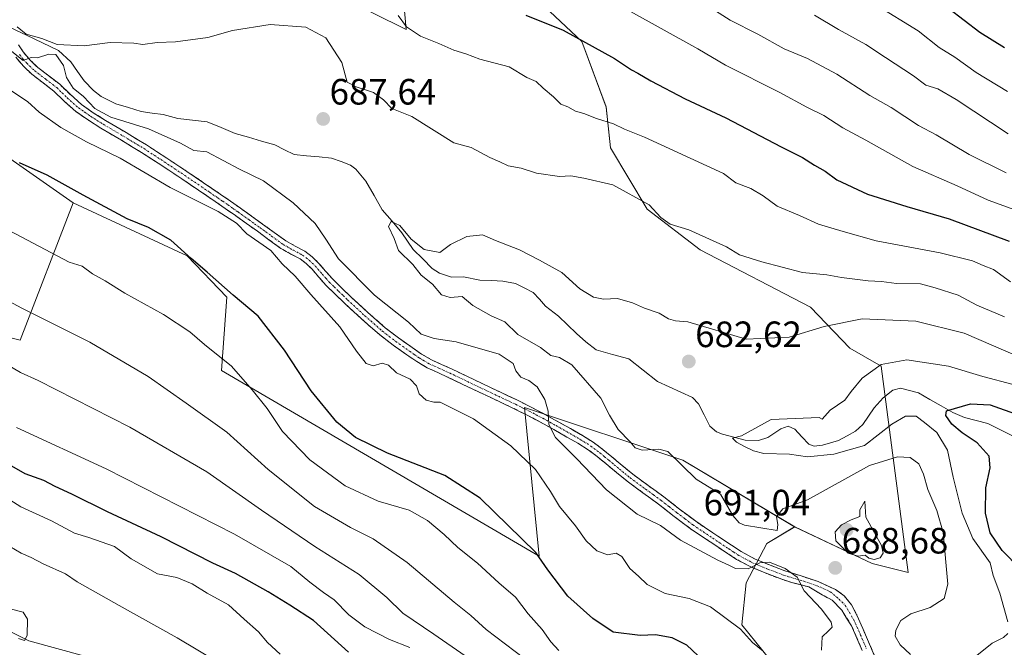
# Model space of a CAD drawing. Units: metres. Extents: x 630974 to 634422, y 4748187 to 4750566.
# Drawn here: x 631493 to 631762, y 4749511 to 4749682 of the extents above; entities that cross this region are included whole.
import ezdxf
from ezdxf.enums import TextEntityAlignment as Align

# ---------------------------------------------------------------- set-up
doc = ezdxf.new("R2010")
doc.units = ezdxf.units.M
doc.header["$MEASUREMENT"] = 0
doc.linetypes.add('TRAZO_Y_PUNTO', pattern=[1, 0.5, -0.25, 0, -0.25])
doc.linetypes.add('TRAZOSX2', pattern=[1.5, 1, -0.5])
for name, color, linetype, lineweight in [('Arbolado forestal CxS', 92, 'Continuous', 0), ('Camino', 19, 'TRAZOSX2', 0), ('Camino Cxs', 19, 'Continuous', 0), ('Camino eje', 19, 'TRAZO_Y_PUNTO', 0), ('Carátula', 7, 'Continuous', 5), ('Corriente natural lineal', 142, 'Continuous', 13), ('Curva de nivel maestra', 36, 'Continuous', 30), ('Curva de nivel normal', 36, 'Continuous', 0), ('Matorral CxS', 135, 'Continuous', 0), ('Pastizal CxS', 92, 'Continuous', 0), ('Prado CxS', 92, 'Continuous', 0), ('Punto de cota en terreno', 7, 'Continuous', 0), ('Rótulo de punto de cota en terreno', 19, 'Continuous', 0)]:
    doc.layers.add(name, color=color, linetype=linetype, lineweight=lineweight)
doc.styles.add('Arial', font='txt', dxfattribs={"height": 0.2})

# ---------------------------------------------------------------- blocks, each defined once
blk = doc.blocks.new('*U151')
at = {"layer": 'Arbolado forestal CxS', "color": 92, "linetype": 'Continuous', "lineweight": 0}
for points in [[(631985.5657, 4749250.9911, 698.316), (631932.7181, 4749283.1831, 699.8224), (631879.8891, 4749307.7041, 706.9458), (631838.5103, 4749328.4677, 711.7685), (631798.3991, 4749342.2525, 716.2668), (631773.8603, 4749352.0739, 720.2523), (631751.7765, 4749366.8065, 725.1618), (631734.5995, 4749376.6277, 724.9689), (631673.2531, 4749418.3697, 728.3511), (631627.8575, 4749455.2005, 731.32), (631591.4077, 4749479.7253, 733.3498), (631591.3897, 4749479.7341, 733.351), (631559.1507, 4749489.5767, 735.6344), (631526.0239, 4749504.3095, 737.6192), (631495.4227, 4749512.6301, 739.1883), (631468.4309, 4749526.1345, 741.0143)], [(631475.2557, 4749599.2289, 714.6527), (631493.0607, 4749594.8665, 713.097), (631507.5017, 4749632.4099, 701.2584), (631538.6897, 4749617.9493, 700.3529), (631549.5375, 4749606.5671, 700.9477), (631548.0749, 4749586.5683, 706.2667), (631634.9665, 4749535.8347, 700.0527), (631630.9735, 4749576.4655, 690.9086), (631674.2295, 4749562.0627, 684.4563), (631704.7993, 4749543.7881, 686.692), (631697.1973, 4749539.3053, 688.4213), (631691.5289, 4749528.4815, 692.7102), (631690.3097, 4749517.0427, 694.8732), (631697.9745, 4749507.5515, 694.9052)]]:
    blk.add_polyline3d(points, dxfattribs=at)
blk = doc.blocks.new('*U152')
at = {"layer": 'Matorral CxS', "color": 135, "linetype": 'Continuous', "lineweight": 0}
for points in [[(631697.9745, 4749507.5515, 694.9052), (631690.3097, 4749517.0427, 694.8732), (631691.5289, 4749528.4815, 692.7102), (631697.1973, 4749539.3053, 688.4213), (631704.7993, 4749543.7881, 686.692), (631725.9783, 4749533.7747, 688.7665), (631735.7943, 4749531.3195, 687.0713), (631728.4337, 4749587.7923, 678.488), (631719.8457, 4749592.7033, 680.7926), (631709.1165, 4749603.8875, 685.8617), (631678.9715, 4749619.5189, 689.1051), (631664.4573, 4749630.6839, 689.4293), (631654.4093, 4749647.4315, 692.1482), (631653.2929, 4749658.5963, 695.3284), (631646.5945, 4749676.4601, 699.1666), (631627.6145, 4749694.3241, 702.1331)], [(631596.3529, 4749704.3731, 701.0114), (631598.5853, 4749679.8105, 694.3263), (631580.7215, 4749688.7429, 692.2823)]]:
    blk.add_polyline3d(points, dxfattribs=at)
blk = doc.blocks.new('*U169')
at = {"layer": 'Matorral CxS', "color": 135, "linetype": 'Continuous', "lineweight": 0}
for points in [[(631704.7993, 4749543.7881, 686.692), (631725.9783, 4749533.7747, 688.7665), (631735.7943, 4749531.3195, 687.0713), (631728.4337, 4749587.7923, 678.488), (631719.8457, 4749592.7033, 680.7926), (631709.1165, 4749603.8875, 685.8617), (631678.9715, 4749619.5189, 689.1051), (631664.4573, 4749630.6839, 689.4293), (631654.4093, 4749647.4315, 692.1482), (631653.2929, 4749658.5963, 695.3284), (631646.5945, 4749676.4601, 699.1666), (631627.6145, 4749694.3241, 702.1331)], [(631596.3529, 4749704.3731, 701.0114), (631598.5853, 4749679.8105, 694.3263), (631580.7215, 4749688.7429, 692.2823)]]:
    blk.add_polyline3d(points, dxfattribs=at)
blk = doc.blocks.new('*U176')
at = {"layer": 'Arbolado forestal CxS', "color": 92, "linetype": 'Continuous', "lineweight": 0}
for points in [[(631704.7993, 4749543.7881, 686.692), (631725.9783, 4749533.7747, 688.7665), (631735.7943, 4749531.3195, 687.0713), (631728.4337, 4749587.7923, 678.488), (631719.8457, 4749592.7033, 680.7926), (631709.1165, 4749603.8875, 685.8617), (631678.9715, 4749619.5189, 689.1051), (631664.4573, 4749630.6839, 689.4293), (631654.4093, 4749647.4315, 692.1482), (631653.2929, 4749658.5963, 695.3284), (631646.5945, 4749676.4601, 699.1666), (631627.6145, 4749694.3241, 702.1331)], [(631596.3529, 4749704.3731, 701.0114), (631598.5853, 4749679.8105, 694.3263), (631580.7215, 4749688.7429, 692.2823)]]:
    blk.add_polyline3d(points, dxfattribs=at)
blk = doc.blocks.new('*U187')
at = {"layer": 'Curva de nivel normal', "color": 36, "linetype": 'Continuous', "lineweight": 0}
blk.add_polyline3d([(631546.77, 4749507.02, 735), (631535.95, 4749513.52, 735), (631520.11, 4749522.32, 735), (631508.62, 4749528.76, 735), (631505.43, 4749530.97, 735), (631499.29, 4749533.74, 735), (631496.08, 4749535.48, 735), (631493.3, 4749536.67, 735), (631490.2, 4749538.48, 735)], dxfattribs=at)
blk = doc.blocks.new('*U189')
at = {"layer": 'Curva de nivel normal', "color": 36, "linetype": 'Continuous', "lineweight": 0}
blk.add_polyline3d([(631492.55, 4749513.34, 740), (631494.18, 4749512.72, 740), (631494.91, 4749514.12, 740), (631495.02, 4749518.56, 740), (631493.86, 4749520.52, 740), (631490.65, 4749521.31, 740)], dxfattribs=at)
blk = doc.blocks.new('*U199')
at = {"layer": 'Curva de nivel normal', "color": 36, "linetype": 'Continuous', "lineweight": 0}
for points in [[(631633.62, 4749505.74, 710), (631620.45, 4749515.74, 710), (631616.26, 4749519.55, 710), (631611.71, 4749523.25, 710), (631598.82, 4749534.11, 710), (631589.59, 4749540.56, 710), (631583.34, 4749543.62, 710), (631573.47, 4749549.42, 710), (631560.82, 4749559.54, 710), (631549.58, 4749569.66, 710), (631538.41, 4749577.62, 710), (631528.02, 4749584.9, 710), (631512.08, 4749594.29, 710), (631493.52, 4749603.57, 710), (631462.94, 4749620.03, 710)], [(631678.45, 4749688.03, 710), (631687.13, 4749682.36, 710), (631694.71, 4749678.52, 710), (631701.93, 4749674.54, 710), (631708.35, 4749671.83, 710), (631716.37, 4749667.58, 710), (631725.35, 4749661.72, 710), (631731.22, 4749658.48, 710), (631738.66, 4749653.55, 710), (631743.51, 4749651, 710), (631752.49, 4749645.6, 710), (631762.61, 4749640.64, 710)]]:
    blk.add_polyline3d(points, dxfattribs=at)
blk = doc.blocks.new('*U202')
at = {"layer": 'Curva de nivel normal', "color": 36, "linetype": 'Continuous', "lineweight": 0}
for points in [[(631712.12, 4749510.08, 690), (631712.36, 4749513.79, 690), (631714.04, 4749515.36, 690), (631715.05, 4749516.42, 690), (631714.76, 4749517.8, 690), (631712.11, 4749521.32, 690), (631707.44, 4749526.32, 690), (631705.5, 4749530.04, 690), (631702.24, 4749532.45, 690), (631697.94, 4749534.16, 690), (631695.31, 4749534.02, 690), (631692.06, 4749532.33, 690), (631688.62, 4749532.39, 690), (631686.82, 4749533.36, 690), (631683.81, 4749534.68, 690), (631673.55, 4749540.14, 690), (631668.11, 4749544.16, 690), (631661.74, 4749547.3, 690), (631653.37, 4749553.9, 690), (631645.24, 4749562.45, 690), (631639.38, 4749568.26, 690), (631637.57, 4749571.78, 690), (631637.37, 4749575.49, 690), (631636.49, 4749578.68, 690), (631634.38, 4749582.09, 690), (631632.16, 4749583.81, 690), (631629.9, 4749584.7, 690), (631628.6, 4749586.45, 690), (631627.87, 4749588.48, 690), (631624, 4749591.01, 690), (631612.27, 4749594.38, 690), (631606.24, 4749595.33, 690), (631602.66, 4749596.48, 690), (631599.24, 4749599.74, 690), (631589.96, 4749607.16, 690), (631580.07, 4749617.1, 690), (631576.63, 4749622.45, 690), (631573.67, 4749626.73, 690), (631567.7, 4749632.37, 690), (631559.58, 4749638.4, 690), (631553.03, 4749641.58, 690), (631544.09, 4749646.3, 690), (631540.54, 4749646.75, 690), (631536.86, 4749648.74, 690), (631528.17, 4749652.66, 690), (631517.87, 4749655.86, 690), (631513.45, 4749658.19, 690), (631510.31, 4749661.51, 690), (631507.5, 4749663.75, 690), (631505.74, 4749666.63, 690), (631504.92, 4749669.98, 690), (631502.78, 4749672.99, 690), (631500.85, 4749673.06, 690), (631497.81, 4749672.06, 690), (631496.09, 4749672.1, 690), (631493.87, 4749671.27, 690), (631490.3, 4749674.13, 690)], [(631492.26, 4749680.47, 690), (631494.65, 4749678.52, 690), (631498.96, 4749677.32, 690), (631503.18, 4749675.64, 690), (631510.57, 4749675.29, 690), (631517.66, 4749676.22, 690), (631524.11, 4749676.03, 690), (631526.54, 4749675.66, 690), (631530.53, 4749676.22, 690), (631535.51, 4749676.39, 690), (631544.34, 4749677.62, 690), (631551.11, 4749679.53, 690), (631561.4, 4749681.13, 690), (631571.17, 4749680.38, 690), (631576.6, 4749677.53, 690), (631581.01, 4749670.79, 690), (631582.47, 4749665.41, 690), (631584.88, 4749664.08, 690), (631589.68, 4749662.56, 690), (631592.37, 4749660.58, 690), (631594.64, 4749658.18, 690), (631600.1, 4749656.01, 690), (631611.59, 4749648.8, 690), (631616.35, 4749647.52, 690), (631621.41, 4749644.79, 690), (631624.18, 4749643.62, 690), (631626.44, 4749642.54, 690), (631630.01, 4749641.84, 690), (631634.19, 4749640.48, 690), (631640.5, 4749639.63, 690), (631643.63, 4749639.77, 690), (631647.18, 4749639.14, 690), (631655.04, 4749637.35, 690), (631664.98, 4749631.86, 690), (631668.21, 4749628.42, 690), (631670.72, 4749626.6, 690), (631675.86, 4749625, 690), (631686.16, 4749620.37, 690), (631689.73, 4749618.15, 690), (631695.81, 4749616.27, 690), (631706.98, 4749613.36, 690), (631713.57, 4749612.73, 690), (631717.57, 4749612.03, 690), (631724.91, 4749611.06, 690), (631728.51, 4749610.85, 690), (631732.67, 4749610.33, 690), (631739.18, 4749610.29, 690), (631743.24, 4749609.2, 690), (631749.49, 4749607.14, 690), (631754.57, 4749604.42, 690), (631762.16, 4749601.21, 690)]]:
    blk.add_polyline3d(points, dxfattribs=at)
blk = doc.blocks.new('*U208')
at = {"layer": 'Curva de nivel normal', "color": 36, "linetype": 'Continuous', "lineweight": 0}
blk.add_polyline3d([(631564.13, 4749509.02, 730), (631560.62, 4749512.24, 730), (631558.23, 4749515.16, 730), (631554.26, 4749518.6, 730), (631549.97, 4749522.54, 730), (631544.16, 4749525.71, 730), (631540.1, 4749528.26, 730), (631535.9, 4749529.95, 730), (631530.57, 4749531.02, 730), (631523.37, 4749535.08, 730), (631518.79, 4749538.41, 730), (631511.83, 4749540.89, 730), (631507.91, 4749542.05, 730), (631501.57, 4749545.47, 730), (631493.24, 4749549.32, 730), (631488.24, 4749552.46, 730)], dxfattribs=at)
blk = doc.blocks.new('*U217')
at = {"layer": 'Curva de nivel normal', "color": 36, "linetype": 'Continuous', "lineweight": 0}
for points in [[(631640.3, 4749509.99, 705), (631638.11, 4749512.4, 705), (631635.78, 4749515.75, 705), (631631.94, 4749520.01, 705), (631628.47, 4749524.6, 705), (631623.94, 4749528.51, 705), (631618.05, 4749533.85, 705), (631612.67, 4749538.21, 705), (631608.98, 4749541.75, 705), (631604.45, 4749545.55, 705), (631599.42, 4749548.42, 705), (631590.96, 4749550.8, 705), (631581.92, 4749555.04, 705), (631572.23, 4749562.1, 705), (631564.72, 4749569.86, 705), (631560.53, 4749576.13, 705), (631556.44, 4749581.24, 705), (631550.85, 4749587.72, 705), (631543.46, 4749593.67, 705), (631539.41, 4749597.15, 705), (631532.24, 4749601.83, 705), (631521.67, 4749607.7, 705), (631516.28, 4749611.09, 705), (631512.81, 4749613, 705), (631509.97, 4749615.05, 705), (631506.47, 4749616.2, 705), (631483.38, 4749628.26, 705)], [(631659.05, 4749685.17, 705), (631678.36, 4749674.49, 705), (631685.86, 4749670.06, 705), (631700.73, 4749662.58, 705), (631708.12, 4749658.57, 705), (631712.73, 4749656.24, 705), (631717.99, 4749652.86, 705), (631724.3, 4749649.5, 705), (631737.08, 4749642.36, 705), (631749.22, 4749637.02, 705), (631757.71, 4749633.11, 705), (631767.03, 4749629.74, 705)]]:
    blk.add_polyline3d(points, dxfattribs=at)
blk = doc.blocks.new('*U219')
at = {"layer": 'Curva de nivel normal', "color": 36, "linetype": 'Continuous', "lineweight": 0}
for points in [[(631754.16, 4749508.29, 680), (631758.83, 4749511.98, 680), (631761.89, 4749513.58, 680), (631763.07, 4749514.65, 680)], [(631763.1, 4749517.85, 680), (631760.86, 4749525.72, 680), (631759.07, 4749530.53, 680), (631758.22, 4749533.99, 680), (631753.51, 4749540.65, 680), (631750.58, 4749547.6, 680), (631748.15, 4749557.36, 680), (631746.56, 4749564.78, 680), (631743.67, 4749569.59, 680), (631740.29, 4749572.36, 680), (631737.98, 4749574.08, 680), (631735.1, 4749574.11, 680), (631731.4, 4749571.87, 680), (631723.88, 4749566.09, 680), (631715.55, 4749563.7, 680), (631708.33, 4749563, 680), (631703.42, 4749563.7, 680), (631696.33, 4749563.86, 680), (631693.55, 4749564.56, 680), (631691.07, 4749565.76, 680), (631688.93, 4749567, 680), (631687.77, 4749568.02, 680), (631690.22, 4749568.73, 680), (631698.3702, 4749573.1963, 0), (631711.46, 4749573.67, 680), (631712.3, 4749573.29, 680), (631714.5, 4749575.75, 680), (631718.48, 4749578.45, 680), (631720.22, 4749580.78, 680), (631723.3, 4749584.48, 680), (631728.46, 4749588.16, 680), (631735.51, 4749589.46, 680), (631746.89, 4749587.74, 680), (631756.24, 4749584.94, 680), (631764.52, 4749582.77, 680)]]:
    blk.add_polyline3d(points, dxfattribs=at)
blk = doc.blocks.new('*U222')
at = {"layer": 'Curva de nivel normal', "color": 36, "linetype": 'Continuous', "lineweight": 0}
for points in [[(631696.16, 4749509.86, 695), (631693.3, 4749512.18, 695), (631689.96, 4749515.84, 695), (631681.76, 4749521.97, 695), (631675.98, 4749524.19, 695), (631669.42, 4749525.63, 695), (631664.49, 4749528.04, 695), (631662.14, 4749530.36, 695), (631659.72, 4749532.42, 695), (631657.52, 4749535.75, 695), (631655.99, 4749536.59, 695), (631653.61, 4749536.21, 695), (631650.75, 4749537.3, 695), (631647.82, 4749540.04, 695), (631644.88, 4749544.09, 695), (631640.49, 4749549.36, 695), (631638.05, 4749553.46, 695), (631633.96, 4749559.5, 695), (631627.23, 4749565.96, 695), (631616.98, 4749573.39, 695), (631607.84, 4749577.93, 695), (631606.16, 4749577.88, 695), (631604.05, 4749578.47, 695), (631602.16, 4749580.14, 695), (631601.42, 4749582.35, 695), (631599.67, 4749584.2, 695), (631595.96, 4749585.89, 695), (631593.77, 4749588.06, 695), (631592, 4749588.6, 695), (631589.54, 4749587.83, 695), (631587.6, 4749588.48, 695), (631584.99, 4749591.86, 695), (631580.42, 4749598.46, 695), (631572.49, 4749607.33, 695), (631568.22, 4749612.33, 695), (631564.71, 4749615.74, 695), (631561.56, 4749619.4, 695), (631555.04, 4749623.95, 695), (631552.22, 4749626.85, 695), (631547.17, 4749630.05, 695), (631534.07, 4749636.62, 695), (631520.4, 4749644.62, 695), (631511.15, 4749649.08, 695), (631504.19, 4749652.95, 695), (631498.23, 4749657.16, 695), (631495.03, 4749660.06, 695), (631490.47, 4749663.07, 695)], [(631596.38, 4749683.58, 695), (631598.71, 4749680.48, 695), (631602.5, 4749677.96, 695), (631607.53, 4749675.97, 695), (631611.64, 4749674.18, 695), (631614.92, 4749673.13, 695), (631618.76, 4749671.63, 695), (631626.7, 4749669.58, 695), (631631.58, 4749666.69, 695), (631634.08, 4749665.54, 695), (631635.99, 4749663.76, 695), (631638.82, 4749661.37, 695), (631640.83, 4749659.37, 695), (631642.75, 4749658.62, 695), (631644.92, 4749657.46, 695), (631647.15, 4749656.85, 695), (631650.62, 4749655.46, 695), (631655.3, 4749654, 695), (631658.29, 4749652.5, 695), (631663.78, 4749650.32, 695), (631685.37, 4749640.46, 695), (631688.71, 4749637.87, 695), (631692.77, 4749636.3, 695), (631696.2, 4749634.28, 695), (631699.97, 4749631.52, 695), (631706.1, 4749628.91, 695), (631711.3, 4749626.55, 695), (631718.09, 4749624.52, 695), (631727.11, 4749621.97, 695), (631744.61, 4749618.74, 695), (631753.42, 4749616.55, 695), (631756.3, 4749615.25, 695), (631759.16, 4749614.18, 695), (631763.81, 4749610.84, 695)]]:
    blk.add_polyline3d(points, dxfattribs=at)
blk = doc.blocks.new('*U226')
at = {"layer": 'Curva de nivel normal', "color": 36, "linetype": 'Continuous', "lineweight": 0}
for points in [[(631726.96, 4749686.5, 720), (631738.53, 4749679.4, 720), (631744.35, 4749674.89, 720), (631748.55, 4749672.2, 720), (631754.44, 4749668.07, 720), (631762.99, 4749662.86, 720)], [(631599.59, 4749510.82, 720), (631594.01, 4749513.01, 720), (631587.28, 4749516.49, 720), (631582.92, 4749519.8, 720), (631578.85, 4749523.9, 720), (631575.94, 4749525.87, 720), (631572.27, 4749528.66, 720), (631567.07, 4749532.95, 720), (631551.64, 4749541.86, 720), (631516.51, 4749559.72, 720), (631492, 4749571.01, 720)]]:
    blk.add_polyline3d(points, dxfattribs=at)
blk = doc.blocks.new('*U227')
at = {"layer": 'Curva de nivel normal', "color": 36, "linetype": 'Continuous', "lineweight": 0}
blk.add_polyline3d([(631736.44, 4749508.96, 685), (631733.66, 4749511.54, 685), (631732.26, 4749513.94, 685), (631732.44, 4749515.62, 685), (631733.8, 4749518.19, 685), (631736.57, 4749520.08, 685), (631741.85, 4749521.8, 685), (631745.7, 4749524.26, 685), (631746.68, 4749528.18, 685), (631745.37, 4749542.32, 685), (631743.7, 4749548.26, 685), (631741.18, 4749554.07, 685), (631740.05, 4749558.24, 685), (631738.73, 4749561.06, 685), (631736.37, 4749562.82, 685), (631732.91, 4749562.96, 685), (631725.24, 4749560.57, 685), (631708.3, 4749551.24, 685), (631701.55, 4749548.79, 685), (631699.85, 4749546.52, 685), (631700.23, 4749544.42, 685), (631700.05, 4749542.79, 685), (631691.1, 4749544.31, 685), (631689.6, 4749544.88, 685), (631687.92, 4749546.96, 685), (631684.52, 4749552.73, 685), (631677.89, 4749556.84, 685), (631670.08, 4749564.41, 685), (631667.64, 4749565.1, 685), (631663.1, 4749564.79, 685), (631661.23, 4749565.44, 685), (631659.86, 4749567.08, 685), (631656.51, 4749570.45, 685), (631654.13, 4749574.36, 685), (631651.82, 4749579.03, 685), (631643.87, 4749588.08, 685), (631640.52, 4749590.08, 685), (631638.12, 4749590.66, 685), (631635.31, 4749592.85, 685), (631629.14, 4749596.43, 685), (631625.56, 4749599.88, 685), (631621.81, 4749601.52, 685), (631616.85, 4749604.35, 685), (631613.89, 4749606.81, 685), (631610.57, 4749606.55, 685), (631608.2, 4749607.23, 685), (631605.75, 4749610.15, 685), (631602.68, 4749612.6, 685), (631600.37, 4749615.58, 685), (631596.45, 4749619.4, 685), (631595.3, 4749622.65, 685), (631593.72, 4749625.97, 685), (631594.45, 4749627.26, 685), (631596.82, 4749626.21, 685), (631599.93, 4749622.47, 685), (631603.52, 4749619.67, 685), (631607.74, 4749618.8, 685), (631610.74, 4749621.04, 685), (631615.17, 4749623.17, 685), (631619.44, 4749623.65, 685), (631623.01, 4749622.08, 685), (631629.59, 4749619.57, 685), (631635.03, 4749616.77, 685), (631641.13, 4749613.34, 685), (631646.03, 4749608.9, 685), (631649.79, 4749606.57, 685), (631652.55, 4749606.06, 685), (631656.34, 4749606.26, 685), (631660.5, 4749605.08, 685), (631663.72, 4749603.58, 685), (631667.76, 4749602.21, 685), (631670.29, 4749600.72, 685), (631672.25, 4749600.12, 685), (631675.57, 4749599.88, 685), (631691.57, 4749595.09, 685), (631703.3, 4749595.67, 685), (631712.83, 4749598.6, 685), (631723.3, 4749600.65, 685), (631737.94, 4749600.04, 685), (631751.17, 4749596.74, 685), (631766.57, 4749590.16, 685)], dxfattribs=at)
blk = doc.blocks.new('*U229')
at = {"layer": 'Curva de nivel normal', "color": 36, "linetype": 'Continuous', "lineweight": 0}
for points in [[(631710.2, 4749683.7, 715), (631716.74, 4749679.78, 715), (631724.28, 4749675.71, 715), (631729.65, 4749672.11, 715), (631737.27, 4749667.15, 715), (631740.65, 4749664.6, 715), (631743.92, 4749663.54, 715), (631748.95, 4749660.64, 715), (631763.19, 4749651.3, 715)], [(631614.68, 4749508.6, 715), (631606.15, 4749514.52, 715), (631597.7, 4749520.19, 715), (631593.31, 4749524.48, 715), (631585.73, 4749530.76, 715), (631573.63, 4749538.48, 715), (631558.99, 4749548.36, 715), (631544.04, 4749558.84, 715), (631523.04, 4749571.03, 715), (631497.95, 4749583.81, 715), (631493.15, 4749586.02, 715), (631486.37, 4749589.92, 715)]]:
    blk.add_polyline3d(points, dxfattribs=at)
blk = doc.blocks.new('*U236')
at = {"layer": 'Curva de nivel maestra', "color": 36, "linetype": 'Continuous', "lineweight": 30}
for points in [[(631678.28, 4749508.67, 700), (631675.3, 4749511.5, 700), (631671.3, 4749513.51, 700), (631666.72, 4749514.27, 700), (631662.53, 4749514.08, 700), (631655.16, 4749515.03, 700), (631649.61, 4749518.79, 700), (631642.78, 4749524.84, 700), (631637.3, 4749532.03, 700), (631634.02, 4749536.84, 700), (631618.78, 4749551.7, 700), (631609.18, 4749557.87, 700), (631593.5, 4749563.95, 700), (631584.76, 4749568.21, 700), (631579.62, 4749572.46, 700), (631572.6, 4749580.96, 700), (631565.32, 4749592.12, 700), (631558.09, 4749601.45, 700), (631551.28, 4749607.12, 700), (631544.14, 4749613.46, 700), (631539.76, 4749617.19, 700), (631534.25, 4749622.21, 700), (631528.16, 4749625.63, 700), (631522.26, 4749628.06, 700), (631510.26, 4749634.47, 700), (631500.45, 4749639.99, 700), (631492.84, 4749643.37, 700)], [(631631.29, 4749683.69, 700), (631641.5, 4749679.6, 700), (631655.57, 4749671.86, 700), (631660.17, 4749668.74, 700), (631661.92, 4749667.86, 700), (631665.44, 4749665.72, 700), (631674.83, 4749660.85, 700), (631686, 4749655.66, 700), (631701.07, 4749647.68, 700), (631706.91, 4749644.78, 700), (631710.18, 4749642.73, 700), (631713.16, 4749641.04, 700), (631716.35, 4749638.68, 700), (631724.73, 4749634.81, 700), (631735.46, 4749631.36, 700), (631747.04, 4749628.01, 700), (631763.41, 4749621.96, 700)]]:
    blk.add_polyline3d(points, dxfattribs=at)
blk = doc.blocks.new('*U251')
at = {"layer": 'Curva de nivel maestra', "color": 36, "linetype": 'Continuous', "lineweight": 30}
for points in [[(631746.85, 4749685.64, 725), (631755.4, 4749679.02, 725), (631762.19, 4749674.83, 725)], [(631582.82, 4749509.53, 725), (631573.23, 4749518.18, 725), (631566.8, 4749522.45, 725), (631560.81, 4749526.06, 725), (631551.9, 4749531.09, 725), (631545.74, 4749533.92, 725), (631531.58, 4749541.13, 725), (631516.92, 4749547.95, 725), (631507.2, 4749552.77, 725), (631502.57, 4749554.89, 725), (631499.52, 4749556.47, 725), (631494.4, 4749558.3, 725), (631490.09, 4749560.75, 725)]]:
    blk.add_polyline3d(points, dxfattribs=at)
blk = doc.blocks.new('*U252')
at = {"layer": 'Curva de nivel maestra', "color": 36, "linetype": 'Continuous', "lineweight": 30}
blk.add_polyline3d([(631766.45, 4749532.33, 675), (631761.5, 4749537.38, 675), (631758.29, 4749542.17, 675), (631757.01, 4749547.55, 675), (631757.04, 4749554.53, 675), (631758.24, 4749559.92, 675), (631757.95, 4749563.11, 675), (631754.7, 4749566.76, 675), (631750.57, 4749569.51, 675), (631747.76, 4749571.88, 675), (631746.16, 4749574.29, 675), (631746.28, 4749575.55, 675), (631752.86, 4749577.41, 675), (631758.22, 4749577.15, 675), (631766.21, 4749574.32, 675)], dxfattribs=at)
blk = doc.blocks.new('5PATER')
at = {"layer": 'Carátula', "linetype": 'Continuous', "lineweight": 5}
h = blk.add_hatch(color=250, dxfattribs=at)
edge = h.paths.add_edge_path()
edge.add_ellipse((0, 0.01), major_axis=(-1.33, -1.34), ratio=0.999422, start_angle=0, end_angle=360)

msp = doc.modelspace()

# ---------------------------------------------------------------- linework, layer by layer
at = {"layer": 'Arbolado forestal CxS', "color": 92, "linetype": 'Continuous', "lineweight": 0}
for points in [[(631180.32, 4749818.31, 707.82), (631185.23, 4749799.89, 705.03), (631213.45, 4749780.25, 703.92), (631249.03, 4749760.61, 704.4), (631273.57, 4749755.69, 701.97), (631293.2, 4749733.6, 705.53), (631338.59, 4749729.91, 706.08), (631349.56, 4749725.66, 706.38), (631399.94, 4749697.99, 707.04), (631441.65, 4749682.03, 702.5), (631457.6, 4749667.3, 700.97), (631507.5, 4749632.41, 701.26)], [(631580.72, 4749688.74, 692.28), (631598.59, 4749679.81, 694.33), (631596.35, 4749704.37, 701.01)], [(631627.61, 4749694.32, 702.13), (631646.59, 4749676.46, 699.17), (631653.29, 4749658.6, 695.33), (631654.41, 4749647.43, 692.15), (631664.46, 4749630.68, 689.43), (631678.97, 4749619.52, 689.11), (631709.12, 4749603.89, 685.86), (631719.85, 4749592.7, 680.79), (631728.43, 4749587.79, 678.49), (631735.79, 4749531.32, 687.07), (631735.79, 4749531.32, 687.07), (631725.98, 4749533.77, 688.77), (631704.8, 4749543.79, 686.69), (631674.23, 4749562.06, 684.46), (631630.97, 4749576.47, 690.91), (631634.97, 4749535.83, 700.05), (631548.07, 4749586.57, 706.27), (631549.54, 4749606.57, 700.95), (631538.69, 4749617.95, 700.35), (631507.5, 4749632.41, 701.26), (631457.6, 4749667.3, 700.97)], [(631507.5, 4749632.41, 701.26), (631493.06, 4749594.87, 713.1), (631475.26, 4749599.23, 714.65)], [(631507.5, 4749632.41, 701.26), (631538.69, 4749617.95, 700.35), (631549.54, 4749606.57, 700.95), (631548.07, 4749586.57, 706.27), (631634.97, 4749535.83, 700.05), (631630.97, 4749576.47, 690.91), (631674.23, 4749562.06, 684.46), (631704.8, 4749543.79, 686.69)], [(631507.5, 4749632.41, 701.26), (631538.69, 4749617.95, 700.35), (631549.54, 4749606.57, 700.95), (631548.07, 4749586.57, 706.27), (631634.97, 4749535.83, 700.05), (631630.97, 4749576.47, 690.91), (631674.23, 4749562.06, 684.46), (631704.8, 4749543.79, 686.69)], [(631294.37, 4749587.61, 748.17), (631300.01, 4749585.06, 748.15), (631341.34, 4749576.36, 747.5), (631377.64, 4749561.74, 747.37), (631440.21, 4749540.87, 742.39), (631468.43, 4749526.13, 741.01), (631495.42, 4749512.63, 739.19), (631526.02, 4749504.31, 737.62), (631559.15, 4749489.58, 735.63), (631591.39, 4749479.73, 733.35), (631591.41, 4749479.73, 733.35)], [(631704.8, 4749543.79, 686.69), (631697.2, 4749539.31, 688.42), (631691.53, 4749528.48, 692.71), (631690.31, 4749517.04, 694.87), (631697.97, 4749507.55, 694.91), (631733.02, 4749483.58, 688.99), (631743.82, 4749482.36, 687.76), (631755.23, 4749486.86, 682.93), (631767.91, 4749492.64, 676.05), (631775.53, 4749493.95, 673.13), (631785.06, 4749492.72, 669.59), (631795.78, 4749496.95, 665.7), (631806.46, 4749495.06, 662.33), (631819.02, 4749494.44, 658.4), (631841.63, 4749489.41, 657.19), (631860.47, 4749480.62, 655.71), (631876.8, 4749474.34, 654.11), (631897.52, 4749469.94, 653.29), (631914.32, 4749468.69, 652.77), (631930.65, 4749462.29, 652.05), (631944, 4749459.89, 650.93), (631955.93, 4749456.75, 650.38), (631973.51, 4749451.73, 649.02), (631992.35, 4749448.59, 646.81)]]:
    msp.add_polyline3d(points, dxfattribs=at)
at = {"layer": 'Camino', "color": 19, "linetype": 'TRAZOSX2', "lineweight": 0}
for points in [[(631492.59, 4749675.63), (631493.87, 4749673.64), (631495.73, 4749671.41), (631497.83, 4749669.42), (631500.84, 4749667.11), (631503.84, 4749664.82), (631506.76, 4749662.01), (631509.77, 4749659.3), (631513.03, 4749657.03), (631516.39, 4749654.91), (631521.98, 4749651.62), (631527.55, 4749648.25), (631533.11, 4749644.64), (631538.62, 4749640.98), (631543.18, 4749637.9), (631547.73, 4749634.8), (631550.53, 4749632.86), (631553.32, 4749630.91), (631556.33, 4749628.76), (631559.32, 4749626.61), (631562.48, 4749624.32), (631565.64, 4749622.02), (631568.26, 4749620.57), (631570.91, 4749619.15), (631572.86, 4749617.64), (631574.64, 4749615.94), (631576.56, 4749613.71), (631578.51, 4749611.51), (631580.93, 4749609.13), (631583.39, 4749606.78), (631588.06, 4749602.46), (631592.85, 4749598.26), (631596.46, 4749595.48), (631600.21, 4749592.86), (631602.78, 4749591.07), (631605.48, 4749589.48), (631608.21, 4749588.23), (631610.94, 4749587.01), (631619.4, 4749582.97), (631624.2, 4749580.7), (631628.99, 4749578.43), (631632.78, 4749576.55), (631636.52, 4749574.57), (631640.15, 4749572.56), (631646.79, 4749568.78), (631649.75, 4749566.93), (631652.32, 4749564.98), (631654.83, 4749562.93), (631657.67, 4749560.56), (631660.53, 4749558.22), (631664.77, 4749555.1), (631669.03, 4749552.03), (631673.35, 4749548.63), (631677.74, 4749545.33), (631684.88, 4749540.54), (631687.51, 4749538.79), (631690.15, 4749537.05), (631693.82, 4749535.11), (631697.68, 4749533.5), (631702.11, 4749531.81), (631706.32, 4749530.49), (631711.24, 4749528.84), (631715.93, 4749526.72), (631718.32, 4749525), (631720.37, 4749522.49), (631721.82, 4749519.71), (631725, 4749512.37), (631728.1, 4749505.18)], [(631723.28, 4749510.05), (631720.37, 4749516.73), (631717.65, 4749521.03), (631715.07, 4749523.74), (631712.36, 4749525.2), (631708.71, 4749527.4), (631704.34, 4749528.53), (631701.3, 4749529.48), (631696.77, 4749531.22), (631692.77, 4749532.88), (631688.9, 4749534.94), (631686.15, 4749536.74), (631683.51, 4749538.5), (631676.26, 4749543.36), (631671.85, 4749546.69), (631667.55, 4749550.06), (631663.32, 4749553.12), (631659.03, 4749556.28), (631656.11, 4749558.66), (631653.26, 4749561.03), (631650.8, 4749563.05), (631648.35, 4749564.91), (631645.53, 4749566.67), (631642.54, 4749568.37), (631638.94, 4749570.42), (631635.35, 4749572.41), (631631.66, 4749574.36), (631627.92, 4749576.22), (631618.34, 4749580.75), (631614.11, 4749582.77), (631609.91, 4749584.78), (631607.2, 4749585.99), (631604.34, 4749587.29), (631601.46, 4749589), (631598.8, 4749590.84), (631595.01, 4749593.49), (631591.29, 4749596.36), (631586.42, 4749600.63), (631581.71, 4749604.99), (631579.22, 4749607.36), (631576.72, 4749609.81), (631574.71, 4749612.09), (631572.86, 4749614.24), (631571.26, 4749615.77), (631569.56, 4749617.08), (631567.08, 4749618.41), (631564.32, 4749619.94), (631561.04, 4749622.33), (631557.89, 4749624.62), (631554.9, 4749626.76), (631551.9, 4749628.9), (631549.12, 4749630.85), (631546.34, 4749632.77), (631541.8, 4749635.87), (631537.25, 4749638.94), (631531.76, 4749642.59), (631526.24, 4749646.17), (631520.73, 4749649.51), (631515.11, 4749652.81), (631511.68, 4749654.98), (631508.24, 4749657.37), (631505.08, 4749660.21), (631502.24, 4749662.95), (631499.34, 4749665.16), (631496.23, 4749667.55), (631493.93, 4749669.73), (631491.89, 4749672.19)]]:
    msp.add_lwpolyline(points, dxfattribs=at)
at = {"layer": 'Camino Cxs', "color": 19, "linetype": 'Continuous', "lineweight": 0}
for points in [[(631492.59, 4749675.63, 689.62), (631493.87, 4749673.64, 689.59), (631495.73, 4749671.41, 689.85), (631497.83, 4749669.42, 690.08), (631500.84, 4749667.11, 690.39), (631503.84, 4749664.82, 690.33), (631506.76, 4749662.01, 690.51), (631509.77, 4749659.3, 690.68), (631513.03, 4749657.03, 690.58), (631516.39, 4749654.91, 690.58), (631519.19, 4749653.27, 691.17), (631521.98, 4749651.62, 691.25), (631524.77, 4749649.94, 691.59), (631527.55, 4749648.25, 692.32), (631530.33, 4749646.45, 692.34), (631533.11, 4749644.64, 692.37), (631535.87, 4749642.81, 692.6), (631538.62, 4749640.98, 692.67), (631540.9, 4749639.44, 693.1), (631543.18, 4749637.9, 693.57), (631545.46, 4749636.35, 693.8), (631547.73, 4749634.8, 693.83), (631550.53, 4749632.86, 693.91), (631553.32, 4749630.91, 694.05), (631556.33, 4749628.76, 694.5), (631559.32, 4749626.61, 693.87), (631562.48, 4749624.32, 693.68), (631565.64, 4749622.02, 693.4), (631568.26, 4749620.57, 692.95), (631570.91, 4749619.15, 692.7), (631572.86, 4749617.64, 692.23), (631574.64, 4749615.94, 691.99), (631576.56, 4749613.71, 692.28), (631578.51, 4749611.51, 692.03), (631580.93, 4749609.13, 692.13), (631583.39, 4749606.78, 691.77), (631585.73, 4749604.62, 691.82), (631588.06, 4749602.46, 691.76), (631590.46, 4749600.36, 691.67), (631592.85, 4749598.26, 691.87), (631596.46, 4749595.48, 691.66), (631600.21, 4749592.86, 691.84), (631602.78, 4749591.07, 691.83), (631605.48, 4749589.48, 692.01), (631608.21, 4749588.23, 692.2), (631610.94, 4749587.01, 692.2), (631615.17, 4749584.99, 692.1), (631619.4, 4749582.97, 692.05), (631621.8, 4749581.84, 691.93), (631624.2, 4749580.7, 691.7), (631626.6, 4749579.57, 691.53), (631628.99, 4749578.43, 691.39), (631632.78, 4749576.55, 690.88), (631636.52, 4749574.57, 690.12), (631640.15, 4749572.56, 689.54), (631643.47, 4749570.67, 689.17), (631646.79, 4749568.78, 688.9), (631649.75, 4749566.93, 688.48), (631652.32, 4749564.98, 688.16), (631654.83, 4749562.93, 688.15), (631657.67, 4749560.56, 687.88), (631660.53, 4749558.22, 687.96), (631662.65, 4749556.66, 687.89), (631664.77, 4749555.1, 688.01), (631666.9, 4749553.57, 688.31), (631669.03, 4749552.03, 688.15), (631671.19, 4749550.33, 688.2), (631673.35, 4749548.63, 688.43), (631675.55, 4749546.98, 688.58), (631677.74, 4749545.33, 688.87), (631681.31, 4749542.94, 689.31), (631684.88, 4749540.54, 688.74), (631687.51, 4749538.79, 689.11), (631690.15, 4749537.05, 688.97), (631693.82, 4749535.11, 689.19), (631697.68, 4749533.5, 689.97), (631702.11, 4749531.81, 689.67), (631706.32, 4749530.49, 689.11), (631708.78, 4749529.66, 689.22), (631711.24, 4749528.84, 689.3), (631713.59, 4749527.78, 689.21), (631715.93, 4749526.72, 688.96), (631718.32, 4749525, 688.72), (631720.37, 4749522.49, 688.46), (631721.82, 4749519.71, 688.08), (631723.41, 4749516.04, 687.65), (631725, 4749512.37, 687.61), (631726.55, 4749508.77, 687.61)], [(631723.28, 4749510.05, 687.94), (631721.82, 4749513.39, 687.98), (631720.37, 4749516.73, 688.3), (631719.01, 4749518.88, 688.55), (631717.65, 4749521.03, 688.75), (631715.07, 4749523.74, 689.02), (631712.36, 4749525.2, 689.38), (631708.71, 4749527.4, 689.75), (631704.34, 4749528.53, 689.95), (631701.3, 4749529.48, 690.02), (631696.77, 4749531.22, 690.12), (631692.77, 4749532.88, 690.02), (631688.9, 4749534.94, 689.58), (631686.15, 4749536.74, 689.65), (631683.51, 4749538.5, 689.45), (631679.89, 4749540.93, 689.35), (631676.26, 4749543.36, 689.06), (631674.06, 4749545.03, 688.87), (631671.85, 4749546.69, 688.72), (631669.7, 4749548.38, 688.58), (631667.55, 4749550.06, 688.45), (631665.44, 4749551.59, 688.5), (631663.32, 4749553.12, 688.39), (631661.18, 4749554.7, 688.23), (631659.03, 4749556.28, 688.32), (631656.11, 4749558.66, 688.35), (631653.26, 4749561.03, 688.44), (631650.8, 4749563.05, 688.59), (631648.35, 4749564.91, 688.81), (631645.53, 4749566.67, 689.19), (631642.54, 4749568.37, 689.37), (631638.94, 4749570.42, 689.9), (631635.35, 4749572.41, 690.46), (631631.66, 4749574.36, 691.02), (631627.92, 4749576.22, 691.54), (631624.73, 4749577.73, 691.83), (631621.53, 4749579.24, 691.97), (631618.34, 4749580.75, 692.18), (631614.11, 4749582.77, 692.39), (631609.91, 4749584.78, 692.4), (631607.2, 4749585.99, 692.48), (631604.34, 4749587.29, 692.56), (631601.46, 4749589, 692.16), (631598.8, 4749590.84, 692.56), (631595.01, 4749593.49, 692.3), (631591.29, 4749596.36, 692.46), (631588.86, 4749598.5, 692.29), (631586.42, 4749600.63, 692.33), (631584.07, 4749602.81, 692.5), (631581.71, 4749604.99, 692.4), (631579.22, 4749607.36, 692.73), (631576.72, 4749609.81, 692.55), (631574.71, 4749612.09, 692.82), (631572.86, 4749614.24, 692.69), (631571.26, 4749615.77, 692.91), (631569.56, 4749617.08, 693.18), (631567.08, 4749618.41, 693.28), (631564.32, 4749619.94, 694.13), (631561.04, 4749622.33, 694.53), (631557.89, 4749624.62, 694.35), (631554.9, 4749626.76, 694.74), (631551.9, 4749628.9, 694.73), (631549.12, 4749630.85, 694.6), (631546.34, 4749632.77, 694.5), (631544.07, 4749634.32, 694.18), (631541.8, 4749635.87, 693.93), (631539.53, 4749637.41, 693.77), (631537.25, 4749638.94, 693.19), (631534.51, 4749640.77, 693.09), (631531.76, 4749642.59, 692.98), (631529, 4749644.38, 692.77), (631526.24, 4749646.17, 692.72), (631523.49, 4749647.84, 692.32), (631520.73, 4749649.51, 691.78), (631517.92, 4749651.16, 691.87), (631515.11, 4749652.81, 691.51), (631511.68, 4749654.98, 691.07), (631508.24, 4749657.37, 691.35), (631505.08, 4749660.21, 691.03), (631502.24, 4749662.95, 690.65), (631499.34, 4749665.16, 690.74), (631496.23, 4749667.55, 690.49), (631493.93, 4749669.73, 690.41), (631491.89, 4749672.19, 690.02)]]:
    msp.add_polyline3d(points, dxfattribs=at)
at = {"layer": 'Camino eje', "color": 19, "linetype": 'TRAZO_Y_PUNTO', "lineweight": 0}
msp.add_lwpolyline([(631492.88, 4749672.92), (631493.9, 4749671.69), (631494.83, 4749670.57), (631497.03, 4749668.49), (631500.09, 4749666.14), (631503.04, 4749663.89), (631504.5, 4749662.48), (631505.92, 4749661.11), (631509.01, 4749658.34), (631510.73, 4749657.14), (631512.36, 4749656.01), (631514.07, 4749654.92), (631515.75, 4749653.86), (631518.56, 4749652.21), (631521.36, 4749650.57), (631524.11, 4749648.9), (631526.9, 4749647.21), (631532.44, 4749643.62), (631537.94, 4749639.96), (631542.49, 4749636.89), (631544.76, 4749635.34), (631547.04, 4749633.79), (631548.43, 4749632.83), (631549.83, 4749631.86), (631551.22, 4749630.88), (631552.61, 4749629.91), (631555.62, 4749627.76), (631557.11, 4749626.69), (631558.61, 4749625.62), (631560.19, 4749624.47), (631561.76, 4749623.33), (631564.98, 4749620.98), (631567.67, 4749619.49), (631570.24, 4749618.12), (631571.21, 4749617.36), (631572.06, 4749616.71), (631573.75, 4749615.09), (631575.64, 4749612.9), (631576.61, 4749611.8), (631577.62, 4749610.66), (631578.87, 4749609.44), (631580.08, 4749608.25), (631581.31, 4749607.07), (631582.55, 4749605.89), (631587.24, 4749601.55), (631592.07, 4749597.31), (631593.93, 4749595.88), (631595.74, 4749594.49), (631599.51, 4749591.85), (631600.79, 4749590.96), (631602.12, 4749590.04), (631603.47, 4749589.24), (631604.91, 4749588.39), (631606.34, 4749587.74), (631607.71, 4749587.11), (631610.43, 4749585.9), (631618.87, 4749581.86), (631626.06, 4749578.46), (631628.46, 4749577.33), (631630.33, 4749576.4), (631632.22, 4749575.46), (631635.94, 4749573.49), (631639.55, 4749571.49), (631646.16, 4749567.73), (631649.05, 4749565.92), (631651.56, 4749564.02), (631652.82, 4749562.99), (631654.05, 4749561.98), (631655.47, 4749560.8), (631656.89, 4749559.61), (631658.32, 4749558.44), (631659.78, 4749557.25), (631664.05, 4749554.11), (631666.16, 4749552.58), (631668.29, 4749551.05), (631670.45, 4749549.35), (631672.6, 4749547.66), (631674.81, 4749546), (631677, 4749544.35), (631682.41, 4749540.71), (631684.2, 4749539.52), (631686.83, 4749537.77), (631688.15, 4749536.9), (631689.53, 4749536), (631691.36, 4749535.03), (631693.3, 4749534), (631695.3, 4749533.17), (631697.23, 4749532.36), (631699.44, 4749531.52), (631701.71, 4749530.65), (631703.15, 4749530.19), (631707.06, 4749529.03), (631710.97, 4749527.71), (631714.55, 4749526.06), (631716.93, 4749524.07), (631718.65, 4749522.36), (631720.96, 4749518.39), (631722.75, 4749514.42), (631724.4, 4749510.58)], dxfattribs=at)
at = {"layer": 'Corriente natural lineal', "color": 142, "linetype": 'Continuous', "lineweight": 13}
msp.add_polyline3d([(631490.32, 4749680.37, 689.88), (631494.73, 4749678.25, 689.9), (631499.14, 4749676.14, 690.05), (631503.55, 4749674.02, 690), (631506.85, 4749670.93, 689.74), (631508.7, 4749668.33, 689.64), (631510.55, 4749665.74, 689.52), (631513.06, 4749663.1, 689.34), (631515.19, 4749661.48, 689.39), (631519.19, 4749659.49, 688.95), (631522.66, 4749658.42, 688.73), (631526.14, 4749657.35, 688.86), (631529.14, 4749656.93, 688.58), (631532.13, 4749656.51, 688.32), (631536.17, 4749655.42, 688.18), (631540.15, 4749654.96, 687.74), (631544.13, 4749654.5, 687.46), (631547.98, 4749652.95, 687.43), (631551.83, 4749651.39, 687.59), (631555.44, 4749650.33, 687.19), (631559.06, 4749649.27, 686.93), (631562.67, 4749648.21, 686.94), (631565.3, 4749646.91, 687.01), (631567.93, 4749645.61, 686.8), (631571.35, 4749645.27, 686.72), (631574.77, 4749644.93, 686.38), (631578.19, 4749644.59, 686.2), (631580.76, 4749643.66, 686.14), (631583.34, 4749642.73, 686.28), (631584.86, 4749641.63, 686.29), (631587.55, 4749638.33, 685.89), (631589.8, 4749634.42, 685.68), (631592.04, 4749630.51, 685.39), (631594.72, 4749627.35, 685.25), (631597.4, 4749624.2, 684.91), (631598.96, 4749621.94, 684.95), (631600.53, 4749619.68, 684.81), (631603.12, 4749617.08, 684.69), (631605.71, 4749614.47, 684.24), (631607.68, 4749613.21, 684.09), (631610.95, 4749612.06, 684.54), (631614.28, 4749612.15, 684.49), (631618.74, 4749611.28, 684.23), (631621.87, 4749611.14, 683.89), (631625, 4749611, 683.75), (631628.43, 4749610.39, 683.65), (631630.86, 4749609.16, 683.55), (631633.3, 4749607.93, 683.51), (631634.99, 4749606.02, 683.4), (631636.68, 4749604.11, 683.17), (631640.23, 4749601.44, 683.11), (631642.71, 4749599.08, 682.84), (631645.19, 4749596.72, 682.94), (631647.67, 4749594.36, 682.87), (631650.55, 4749592.19, 682.69), (631654.99, 4749590.98, 682.27), (631659.44, 4749589.77, 682.1), (631663.35, 4749586.68, 681.94), (631667.27, 4749583.59, 681.52), (631670.46, 4749582.12, 681.65), (631673.65, 4749580.64, 681.51), (631676.84, 4749579.17, 681.04), (631678.49, 4749577.46, 680.93), (631680.06, 4749574.42, 680.91), (631681.62, 4749571.38, 680.65), (631683.44, 4749569.76, 680.37), (631685.1, 4749569.12, 680.19), (631688.16, 4749568.31, 680), (631691.22, 4749567.51, 679.98), (631694.91, 4749567.39, 679.82), (631697.47, 4749568.22, 679.83), (631701.01, 4749570.61, 680.05), (631702.99, 4749571.33, 679.99), (631704.86, 4749570.5, 679.85), (631706.79, 4749568.47, 679.58), (631708.71, 4749566.43, 679.46), (631710.13, 4749565.9, 679.35), (631712.45, 4749566.17, 679.11), (631716.77, 4749567.4, 678.66), (631719.12, 4749568.69, 678.44), (631721.47, 4749569.97, 678.39), (631723.41, 4749571.82, 678.44), (631724.99, 4749574.07, 678.23), (631726.57, 4749576.32, 677.88), (631729.01, 4749579.06, 678.04), (631731.66, 4749581.22, 678.41), (631733.77, 4749581.75, 677.78), (631736.23, 4749581.1, 677.13), (631738.68, 4749580.45, 677.01), (631741.79, 4749578.65, 676.32), (631744.9, 4749576.86, 675.77), (631748.01, 4749575.06, 674.45), (631751.27, 4749573.67, 672.8), (631754.43, 4749572.88, 672.5), (631757.58, 4749572.09, 672.26), (631760.88, 4749570.45, 671.87), (631764.18, 4749568.8, 670.78)], dxfattribs=at)
at = {"layer": 'Curva de nivel normal', "color": 36, "linetype": 'Continuous', "lineweight": 0}
msp.add_polyline3d([(631726.53, 4749534.86, 690), (631728.14, 4749535.32, 690), (631729.02, 4749536.6, 690), (631728.57, 4749538.76, 690), (631724.24, 4749546.45, 690), (631724.01, 4749550.82, 690), (631722.58, 4749548.45, 690), (631722.6, 4749546.64, 690), (631720.29, 4749545.72, 690), (631717.6, 4749544.35, 690), (631715.86, 4749542.45, 690), (631716.09, 4749540.03, 690), (631719.41, 4749536.64, 690), (631722.16, 4749535.83, 690), (631724.05, 4749536.12, 690), (631725.07, 4749535.28, 690), (631726.53, 4749534.86, 690)], dxfattribs=at)
at = {"layer": 'Matorral CxS', "color": 135, "linetype": 'Continuous', "lineweight": 0}
msp.add_polyline3d([(631704.8, 4749543.79, 686.69), (631697.2, 4749539.31, 688.42), (631691.53, 4749528.48, 692.71), (631690.31, 4749517.04, 694.87), (631697.97, 4749507.55, 694.91), (631733.02, 4749483.58, 688.99), (631743.82, 4749482.36, 687.76), (631755.23, 4749486.86, 682.93), (631767.91, 4749492.64, 676.05), (631775.53, 4749493.95, 673.13), (631785.06, 4749492.72, 669.59), (631795.78, 4749496.95, 665.7), (631806.46, 4749495.06, 662.33), (631819.02, 4749494.44, 658.4), (631841.63, 4749489.41, 657.19), (631860.47, 4749480.62, 655.71), (631876.8, 4749474.34, 654.11), (631897.52, 4749469.94, 653.29), (631914.32, 4749468.69, 652.77), (631930.65, 4749462.29, 652.05), (631944, 4749459.89, 650.93), (631955.93, 4749456.75, 650.38), (631973.51, 4749451.73, 649.02), (631992.35, 4749448.59, 646.81)], dxfattribs=at)
at = {"layer": 'Pastizal CxS', "color": 92, "linetype": 'Continuous', "lineweight": 0}
for points in [[(631294.37, 4749587.61, 748.17), (631300.01, 4749585.06, 748.15), (631341.34, 4749576.36, 747.5), (631377.64, 4749561.74, 747.37), (631440.21, 4749540.87, 742.39), (631468.43, 4749526.13, 741.01), (631495.42, 4749512.63, 739.19), (631526.02, 4749504.31, 737.62), (631559.15, 4749489.58, 735.63), (631591.39, 4749479.73, 733.35), (631591.41, 4749479.73, 733.35)], [(631468.43, 4749526.13, 741.01), (631495.42, 4749512.63, 739.19), (631526.02, 4749504.31, 737.62)]]:
    msp.add_polyline3d(points, dxfattribs=at)
at = {"layer": 'Prado CxS', "color": 92, "linetype": 'Continuous', "lineweight": 0}
for points in [[(631180.32, 4749818.31, 707.82), (631185.23, 4749799.89, 705.03), (631213.45, 4749780.25, 703.92), (631249.03, 4749760.61, 704.4), (631273.57, 4749755.69, 701.97), (631293.2, 4749733.6, 705.53), (631338.59, 4749729.91, 706.08), (631349.56, 4749725.66, 706.38), (631399.94, 4749697.99, 707.04), (631441.65, 4749682.03, 702.5), (631457.6, 4749667.3, 700.97), (631507.5, 4749632.41, 701.26)], [(631457.6, 4749667.3, 700.97), (631507.5, 4749632.41, 701.26), (631493.06, 4749594.87, 713.1), (631493.06, 4749594.87, 713.1), (631475.26, 4749599.23, 714.65)], [(631507.5, 4749632.41, 701.26), (631493.06, 4749594.87, 713.1), (631475.26, 4749599.23, 714.65)]]:
    msp.add_polyline3d(points, dxfattribs=at)

# ---------------------------------------------------------------- block references
at = {"layer": 'Arbolado forestal CxS', "color": 92, "linetype": 'Continuous', "lineweight": 0}
for name in ['*U176', '*U151']:
    msp.add_blockref(name, (0, 0), dxfattribs=at)
at = {"layer": 'Curva de nivel maestra', "color": 36, "linetype": 'Continuous', "lineweight": 30}
for name in ['*U251', '*U252', '*U236']:
    msp.add_blockref(name, (0, 0), dxfattribs=at)
at = {"layer": 'Curva de nivel normal', "color": 36, "linetype": 'Continuous', "lineweight": 0}
for name in ['*U189', '*U187', '*U208', '*U226', '*U229', '*U217', '*U202', '*U227', '*U222', '*U219', '*U199']:
    msp.add_blockref(name, (0, 0), dxfattribs=at)
at = {"layer": 'Matorral CxS', "color": 135, "linetype": 'Continuous', "lineweight": 0}
for name in ['*U152', '*U169']:
    msp.add_blockref(name, (0, 0), dxfattribs=at)
at = {"layer": 'Punto de cota en terreno', "linetype": 'Continuous', "lineweight": 0}
for p in [(631575.88, 4749655.32, 687.64), (631675.84, 4749589.01, 682.62), (631719, 4749543, 691.04), (631715.9, 4749532.59, 688.68)]:
    msp.add_blockref('5PATER', p, dxfattribs=at)

# ---------------------------------------------------------------- texts
at = {"layer": 'Rótulo de punto de cota en terreno', "color": 19, "linetype": 'Continuous', "lineweight": 0, "style": 'Arial'}
for s, p in [('687,64', (631577.64, 4749657.08)), ('682,62', (631677.6, 4749590.77)), ('691,04', (631679.9, 4749544.76)), ('688,68', (631717.66, 4749534.35))]:
    msp.add_text(s, height=7, dxfattribs=at).set_placement(p, align=Align.BOTTOM_LEFT)

doc.saveas('drawing.dxf')
